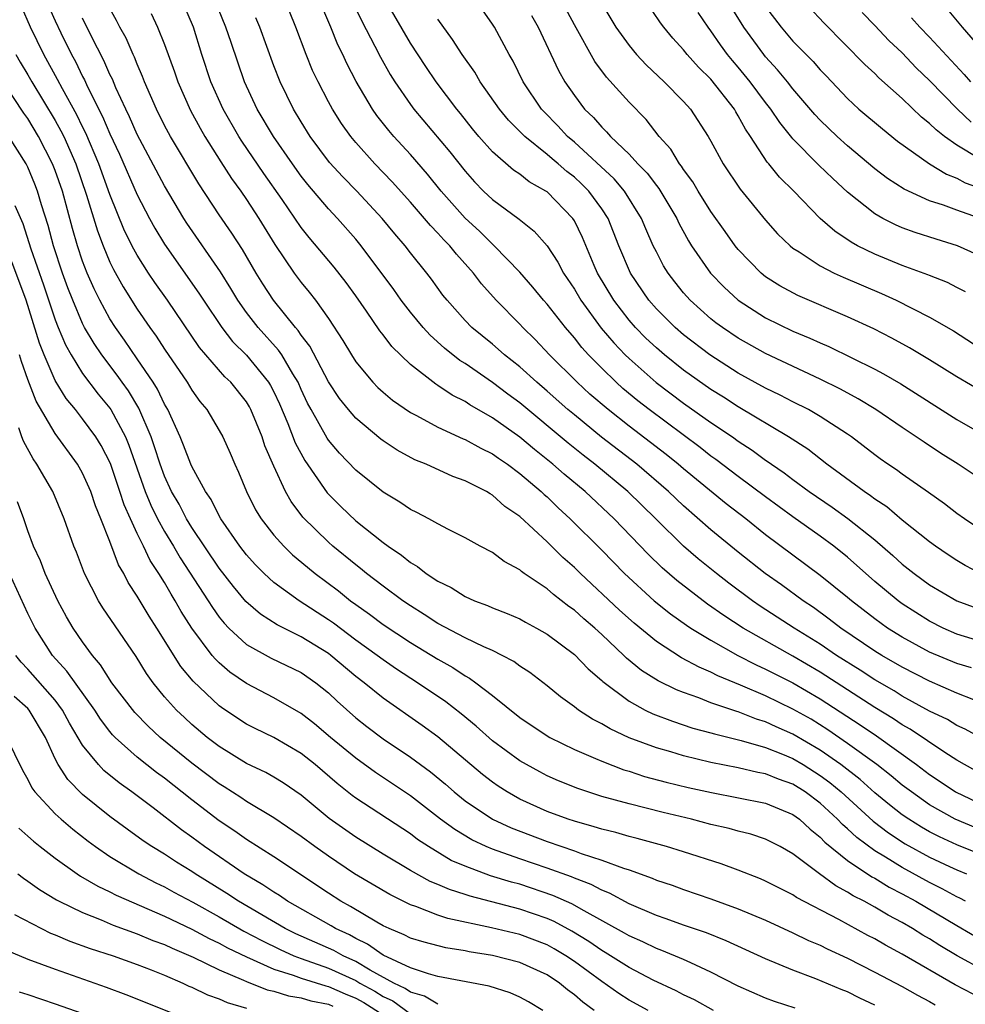
# Model space of a CAD drawing. Units: inches. Extents: x 2592000 to 2595000, y 1485000 to 1488000.
# Drawn here: x 2592198 to 2592268, y 1485039 to 1485112 of the extents above; entities that cross this region are included whole.
import ezdxf

# ---------------------------------------------------------------- set-up
doc = ezdxf.new("R2010")
doc.units = ezdxf.units.IN
doc.header["$MEASUREMENT"] = 0
doc.layers.add('LD25921485_2ft', color=228, linetype='Continuous')

msp = doc.modelspace()

# ---------------------------------------------------------------- linework, layer by layer
at = {"layer": 'LD25921485_2ft'}
for points, elevation in [([(2592268.738, 1485071), (2592267.595, 1485071.595), (2592267, 1485071.951), (2592266.367, 1485072.367), (2592265.432, 1485073), (2592265, 1485073.316), (2592263, 1485074.911), (2592261.868, 1485075.868), (2592261, 1485076.434), (2592260.685, 1485076.685), (2592260.202, 1485077), (2592257.492, 1485079), (2592256.095, 1485080.095), (2592254.68, 1485081), (2592251, 1485083.203), (2592249.91, 1485083.91), (2592249, 1485084.474), (2592247, 1485085.895), (2592245.606, 1485087), (2592245, 1485087.518), (2592244.237, 1485088.237), (2592243.481, 1485089), (2592243, 1485089.55), (2592241.88, 1485091), (2592240.691, 1485093), (2592240.442, 1485093.558), (2592239.589, 1485095.589), (2592239, 1485096.809), (2592238.879, 1485097), (2592237, 1485098.936), (2592236.91, 1485099), (2592235.686, 1485099.686), (2592235, 1485100.227), (2592234.537, 1485100.537), (2592233, 1485101.868), (2592232.004, 1485103), (2592231.548, 1485103.548), (2592230.669, 1485104.669), (2592230.391, 1485105), (2592228.883, 1485107), (2592228.12, 1485108.12), (2592227, 1485109.835), (2592225, 1485113.288)], 11516), ([(2592268.646, 1485101.354), (2592267, 1485102.358), (2592266.087, 1485103), (2592265.477, 1485103.477), (2592265, 1485103.955), (2592264.414, 1485104.414), (2592263, 1485105.772), (2592261.297, 1485107.297), (2592261, 1485107.607), (2592260.274, 1485108.274), (2592257.296, 1485111.296), (2592255, 1485113.767)], 11496), ([(2592267.636, 1485047), (2592267.219, 1485047.219), (2592267, 1485047.317), (2592265.915, 1485047.915), (2592265, 1485048.373), (2592263, 1485049.466), (2592261.779, 1485050.221), (2592261, 1485050.681), (2592259.666, 1485051.666), (2592259, 1485052.302), (2592258.618, 1485052.618), (2592258.27, 1485053), (2592257, 1485054.175), (2592255.904, 1485055), (2592255, 1485055.57), (2592253.932, 1485055.932), (2592253, 1485056.323), (2592252.422, 1485056.422), (2592251, 1485056.768), (2592249, 1485057.17), (2592247, 1485057.644), (2592246.071, 1485057.929), (2592245, 1485058.226), (2592243, 1485058.974), (2592241.613, 1485059.613), (2592241, 1485059.989), (2592240.327, 1485060.327), (2592239.31, 1485061), (2592239, 1485061.244), (2592237.978, 1485061.978), (2592237, 1485062.784), (2592235.743, 1485063.743), (2592235, 1485064.222), (2592234.56, 1485064.56), (2592233.722, 1485065), (2592233, 1485065.354), (2592232.379, 1485065.621), (2592231, 1485066.291), (2592229, 1485067.342), (2592228.007, 1485068.007), (2592227, 1485068.619), (2592226.443, 1485069), (2592225, 1485070.068), (2592223.778, 1485071), (2592223.355, 1485071.355), (2592223, 1485071.621), (2592221.327, 1485073), (2592221, 1485073.289), (2592219.129, 1485075.129), (2592218.267, 1485076.268), (2592217.859, 1485077), (2592217, 1485078.853), (2592216.346, 1485080.346), (2592216.138, 1485081), (2592215.323, 1485083), (2592215.212, 1485083.212), (2592215, 1485083.558), (2592213.843, 1485085), (2592213.408, 1485085.408), (2592211.555, 1485087.555), (2592209.22, 1485091), (2592208.302, 1485092.302), (2592207.836, 1485093), (2592207, 1485094.304), (2592206.746, 1485094.746), (2592206.081, 1485096.081), (2592205, 1485098.739), (2592204.192, 1485101), (2592203.245, 1485103.244), (2592203, 1485103.712), (2592202.58, 1485104.58), (2592201.524, 1485106.476), (2592201.169, 1485107.169), (2592200.164, 1485109), (2592199.199, 1485111), (2592198.523, 1485112.523)], 11538), ([(2592200.318, 1485113), (2592201, 1485111.453), (2592201.403, 1485110.597), (2592202.191, 1485109), (2592202.48, 1485108.48), (2592203, 1485107.388), (2592203.136, 1485107.136), (2592203.357, 1485106.642), (2592204.465, 1485104.465), (2592205, 1485103.202), (2592205.7, 1485101.7), (2592207, 1485098.716), (2592207.895, 1485097), (2592208.286, 1485096.286), (2592209, 1485095.11), (2592211.522, 1485091.522), (2592211.849, 1485091), (2592213.191, 1485089), (2592213.983, 1485087.983), (2592215, 1485086.976), (2592216.619, 1485085), (2592216.764, 1485084.764), (2592217, 1485084.311), (2592217.414, 1485083.414), (2592218.021, 1485081.978), (2592218.557, 1485080.558), (2592219.265, 1485079.265), (2592220.907, 1485076.907), (2592221.901, 1485075.901), (2592223, 1485074.862), (2592225, 1485073.26), (2592225.361, 1485073), (2592226.349, 1485072.349), (2592227, 1485071.806), (2592227.517, 1485071.517), (2592228.162, 1485071), (2592229, 1485070.444), (2592229.972, 1485069.972), (2592231, 1485069.319), (2592231.7, 1485069), (2592232.653, 1485068.653), (2592233, 1485068.492), (2592234.072, 1485068.072), (2592235, 1485067.666), (2592235.422, 1485067.422), (2592236.225, 1485067), (2592237, 1485066.565), (2592239, 1485065.077), (2592240.016, 1485064.016), (2592241, 1485063.168), (2592241.083, 1485063.082), (2592243, 1485061.647), (2592244.193, 1485061), (2592244.734, 1485060.734), (2592246.175, 1485060.175), (2592247.682, 1485059.682), (2592249, 1485059.336), (2592249.251, 1485059.251), (2592251.221, 1485058.779), (2592253, 1485058.257), (2592254.224, 1485057.776), (2592255, 1485057.444), (2592255.749, 1485057), (2592257, 1485056.209), (2592257.695, 1485055.695), (2592258.521, 1485055), (2592260.866, 1485052.867), (2592261.997, 1485051.997), (2592263.211, 1485051.211), (2592265, 1485050.236), (2592266.456, 1485049.544), (2592267, 1485049.288), (2592267.695, 1485049)], 11536), ([(2592269, 1485056.205), (2592267.554, 1485057), (2592267, 1485057.326), (2592266.107, 1485057.893), (2592263.591, 1485059.591), (2592263, 1485059.915), (2592262.358, 1485060.358), (2592261, 1485061.186), (2592257, 1485063.777), (2592255, 1485064.939), (2592251.366, 1485067), (2592249.932, 1485067.932), (2592248.754, 1485068.753), (2592246.495, 1485070.495), (2592245.424, 1485071.424), (2592244.41, 1485072.41), (2592241.922, 1485075), (2592239.782, 1485077), (2592238.26, 1485078.26), (2592237.432, 1485079), (2592236.074, 1485080.074), (2592235, 1485080.981), (2592233, 1485082.405), (2592231.346, 1485083.346), (2592231, 1485083.582), (2592230.053, 1485084.053), (2592229, 1485084.765), (2592228.85, 1485084.85), (2592227, 1485086.294), (2592225.627, 1485087.626), (2592225, 1485088.472), (2592224.765, 1485088.765), (2592223.783, 1485090.217), (2592223, 1485091.33), (2592222.295, 1485092.295), (2592221.421, 1485093.421), (2592219.59, 1485095.59), (2592219, 1485096.339), (2592217.611, 1485098.389), (2592216.279, 1485100.279), (2592214.661, 1485102.661), (2592214.449, 1485103), (2592213.288, 1485105), (2592212.402, 1485107), (2592211.74, 1485109), (2592211.112, 1485111), (2592210.272, 1485113)], 11528), ([(2592269.377, 1485058.623), (2592267.606, 1485059.606), (2592267, 1485059.872), (2592266.303, 1485060.303), (2592265, 1485060.92), (2592263, 1485062.017), (2592262.398, 1485062.398), (2592261, 1485063.2), (2592259.92, 1485063.92), (2592258.199, 1485065), (2592257, 1485065.822), (2592255.087, 1485067), (2592252.61, 1485068.61), (2592252.035, 1485069), (2592250.299, 1485070.299), (2592249.393, 1485071), (2592248.074, 1485072.074), (2592246.999, 1485072.999), (2592244.971, 1485075), (2592242.908, 1485077), (2592240.496, 1485079), (2592239.652, 1485079.652), (2592238.543, 1485080.543), (2592235, 1485083.496), (2592234.131, 1485084.131), (2592233, 1485084.991), (2592231, 1485086.365), (2592230.605, 1485086.605), (2592229.495, 1485087.495), (2592228.437, 1485088.437), (2592227.931, 1485089), (2592227, 1485090.126), (2592226.327, 1485091), (2592225.784, 1485091.784), (2592223.405, 1485095), (2592223, 1485095.489), (2592221.667, 1485097), (2592221, 1485097.697), (2592219.486, 1485099.486), (2592219, 1485100.101), (2592218.357, 1485101), (2592216.973, 1485103), (2592215.79, 1485105), (2592214.86, 1485107), (2592213.867, 1485109.867), (2592213.5, 1485111), (2592212.693, 1485113)], 11526), ([(2592269, 1485065.947), (2592267, 1485066.557), (2592265.992, 1485067), (2592265, 1485067.502), (2592263, 1485068.779), (2592262.697, 1485069), (2592261, 1485070.423), (2592259, 1485072.189), (2592257.991, 1485073), (2592257, 1485073.732), (2592255, 1485075.148), (2592253, 1485076.601), (2592251, 1485078.097), (2592249.352, 1485079.352), (2592249, 1485079.597), (2592248.213, 1485080.213), (2592244.473, 1485083), (2592243.647, 1485083.647), (2592242.552, 1485084.552), (2592242.05, 1485085), (2592241, 1485086.022), (2592240.042, 1485087), (2592239.545, 1485087.545), (2592239, 1485088.249), (2592238.339, 1485089), (2592237, 1485090.718), (2592236.744, 1485091), (2592235.958, 1485091.958), (2592235, 1485093.065), (2592233.139, 1485095), (2592233, 1485095.118), (2592232.052, 1485096.052), (2592231, 1485097.021), (2592229.259, 1485099), (2592228.246, 1485100.246), (2592227, 1485101.681), (2592225.793, 1485103), (2592225.426, 1485103.426), (2592224.545, 1485104.545), (2592224.233, 1485105), (2592223.027, 1485107.027), (2592222.338, 1485108.338), (2592222.047, 1485109), (2592221.696, 1485109.696), (2592221.179, 1485111), (2592220.527, 1485112.527)], 11520), ([(2592222.776, 1485112.776), (2592223.431, 1485111.431), (2592224.395, 1485109.605), (2592224.801, 1485108.801), (2592225.527, 1485107.527), (2592225.856, 1485107), (2592227, 1485105.34), (2592227.254, 1485105), (2592229.877, 1485101.877), (2592231, 1485100.45), (2592231.686, 1485099.686), (2592232.351, 1485099), (2592233, 1485098.374), (2592234.952, 1485096.952), (2592236.069, 1485096.069), (2592237, 1485094.993), (2592237.789, 1485093.789), (2592238.203, 1485093), (2592239, 1485091.824), (2592239.479, 1485091), (2592240.966, 1485088.966), (2592241.88, 1485087.88), (2592242.726, 1485087), (2592243, 1485086.733), (2592244.989, 1485084.989), (2592247, 1485083.468), (2592249, 1485082.053), (2592250.564, 1485081), (2592251, 1485080.687), (2592252.026, 1485080.026), (2592253, 1485079.296), (2592253.184, 1485079.184), (2592253.425, 1485079), (2592254.359, 1485078.359), (2592255, 1485077.869), (2592256.187, 1485077), (2592257.861, 1485075.861), (2592259.028, 1485075.028), (2592261, 1485073.451), (2592262.318, 1485072.318), (2592263, 1485071.69), (2592263.864, 1485071), (2592265, 1485070.169), (2592266.985, 1485069), (2592268.449, 1485068.449)], 11518), ([(2592269, 1485084.234), (2592267, 1485085.388), (2592265, 1485086.638), (2592263.526, 1485087.526), (2592262.234, 1485088.234), (2592260.914, 1485088.914), (2592259, 1485089.8), (2592255.348, 1485091.348), (2592254.052, 1485092.051), (2592253, 1485092.731), (2592252.664, 1485093), (2592251, 1485094.723), (2592250.776, 1485095), (2592250.029, 1485096.029), (2592249, 1485097.51), (2592248.071, 1485099), (2592247.673, 1485099.673), (2592247, 1485100.574), (2592246.835, 1485100.835), (2592246.692, 1485101), (2592246.056, 1485102.056), (2592245.204, 1485103), (2592244.247, 1485104.247), (2592243, 1485105.506), (2592241.344, 1485107.344), (2592240.499, 1485108.499), (2592239, 1485111.183), (2592238.023, 1485113)], 11508), ([(2592241, 1485112.722), (2592242.047, 1485111), (2592243, 1485109.657), (2592243.548, 1485109), (2592244.252, 1485108.252), (2592245.585, 1485107), (2592247, 1485105.556), (2592247.492, 1485105), (2592248.794, 1485103), (2592249, 1485102.647), (2592249.89, 1485101), (2592251.131, 1485099.131), (2592253, 1485096.858), (2592253.88, 1485095.88), (2592254.787, 1485095), (2592255, 1485094.827), (2592255.447, 1485094.553), (2592257, 1485093.531), (2592258.016, 1485093), (2592258.684, 1485092.684), (2592261.488, 1485091.488), (2592262.547, 1485091), (2592265, 1485089.763), (2592266.76, 1485088.76), (2592269.183, 1485087.183)], 11506), ([(2592267.62, 1485091.62), (2592267, 1485091.95), (2592266.306, 1485092.306), (2592265, 1485092.812), (2592264.873, 1485092.873), (2592263, 1485093.558), (2592261, 1485094.372), (2592259.713, 1485095), (2592259.25, 1485095.25), (2592258.055, 1485096.055), (2592256.998, 1485096.997), (2592255.067, 1485099), (2592254.022, 1485100.022), (2592253.237, 1485101), (2592253.121, 1485101.121), (2592251.903, 1485103), (2592251.532, 1485103.532), (2592251, 1485104.52), (2592250.811, 1485104.811), (2592250.71, 1485105), (2592249, 1485107.184), (2592248.082, 1485108.082), (2592247.263, 1485109), (2592247, 1485109.339), (2592246.205, 1485110.205), (2592245.549, 1485111), (2592245.315, 1485111.315), (2592244.181, 1485113)], 11504), ([(2592269, 1485096.897), (2592267, 1485097.601), (2592266.03, 1485097.971), (2592265, 1485098.292), (2592263.142, 1485099.142), (2592261.928, 1485099.928), (2592261, 1485100.64), (2592259, 1485102.304), (2592258.228, 1485103), (2592257, 1485104.185), (2592256.607, 1485104.607), (2592255, 1485106.489), (2592254.6, 1485107), (2592253.877, 1485107.877), (2592253, 1485108.83), (2592252.862, 1485109), (2592251.399, 1485111), (2592250.484, 1485112.484)], 11500), ([(2592253, 1485112.488), (2592254.128, 1485111), (2592255, 1485109.972), (2592256.476, 1485108.476), (2592257, 1485107.868), (2592257.433, 1485107.433), (2592259, 1485105.771), (2592259.832, 1485105), (2592261.546, 1485103.546), (2592262.659, 1485102.66), (2592264.992, 1485100.992), (2592266.238, 1485100.238), (2592267, 1485099.956), (2592267.609, 1485099.609), (2592269, 1485099.11)], 11498), ([(2592268.379, 1485052.379), (2592266.883, 1485053), (2592265, 1485054.07), (2592263.666, 1485055), (2592263, 1485055.508), (2592262.194, 1485056.194), (2592261.138, 1485057), (2592259, 1485058.559), (2592257.554, 1485059.554), (2592256.322, 1485060.321), (2592255, 1485061.071), (2592253, 1485062.043), (2592251.172, 1485062.828), (2592249.507, 1485063.507), (2592249, 1485063.778), (2592248.132, 1485064.132), (2592246.831, 1485064.832), (2592245, 1485066.015), (2592243.366, 1485067.367), (2592242.315, 1485068.315), (2592239.439, 1485071), (2592239, 1485071.436), (2592238.162, 1485072.162), (2592237, 1485073.306), (2592235, 1485075.16), (2592233.916, 1485075.915), (2592233, 1485076.744), (2592232.829, 1485076.83), (2592232.561, 1485077), (2592231, 1485077.791), (2592230.106, 1485078.106), (2592228.152, 1485079), (2592227.328, 1485079.328), (2592226.028, 1485080.028), (2592225, 1485080.719), (2592224.841, 1485080.841), (2592223, 1485082.361), (2592222.456, 1485083), (2592221.808, 1485083.808), (2592221, 1485085.029), (2592219.632, 1485087.632), (2592219, 1485088.445), (2592218.783, 1485088.783), (2592218.584, 1485089), (2592216.98, 1485091), (2592216.2, 1485092.2), (2592215.709, 1485093), (2592214.715, 1485094.715), (2592213.927, 1485095.927), (2592213, 1485097.265), (2592211.518, 1485099.518), (2592209.431, 1485103), (2592209, 1485103.806), (2592208.407, 1485105), (2592207.542, 1485107), (2592207.399, 1485107.399), (2592207, 1485108.285), (2592206.799, 1485108.799), (2592206.696, 1485109), (2592206.186, 1485110.186), (2592205.731, 1485111), (2592205.494, 1485111.493), (2592205, 1485112.372)], 11532), ([(2592208.013, 1485112.013), (2592208.483, 1485111), (2592209, 1485109.722), (2592209.731, 1485107.731), (2592209.976, 1485107), (2592210.895, 1485104.895), (2592211.602, 1485103.602), (2592211.953, 1485103), (2592213.131, 1485101.131), (2592213.911, 1485099.911), (2592214.575, 1485099), (2592215, 1485098.385), (2592215.914, 1485097), (2592217.082, 1485095.082), (2592218.493, 1485093), (2592219, 1485092.315), (2592219.598, 1485091.598), (2592220.06, 1485091), (2592221, 1485089.672), (2592222.063, 1485088.063), (2592222.682, 1485087), (2592223, 1485086.502), (2592224.243, 1485085), (2592224.614, 1485084.614), (2592225, 1485084.268), (2592225.693, 1485083.693), (2592227, 1485082.785), (2592227.436, 1485082.564), (2592229, 1485081.716), (2592230.864, 1485080.864), (2592231, 1485080.815), (2592232.165, 1485080.165), (2592233, 1485079.768), (2592233.442, 1485079.442), (2592234.103, 1485079), (2592235, 1485078.331), (2592236.57, 1485077), (2592236.784, 1485076.784), (2592237, 1485076.601), (2592237.806, 1485075.806), (2592238.703, 1485075), (2592241, 1485072.707), (2592242.66, 1485071), (2592244.839, 1485069), (2592246.035, 1485068.035), (2592247.205, 1485067.205), (2592247.521, 1485067), (2592249, 1485066.104), (2592250.97, 1485065), (2592252.305, 1485064.306), (2592253, 1485063.996), (2592255, 1485062.98), (2592257, 1485061.82), (2592259.92, 1485059.919), (2592261.109, 1485059.109), (2592264.045, 1485057), (2592265, 1485056.277), (2592265.774, 1485055.774), (2592266.903, 1485055), (2592269, 1485054.018)], 11530), ([(2592268.25, 1485061.75), (2592267, 1485062.247), (2592265, 1485063.103), (2592263, 1485064.128), (2592261.501, 1485065), (2592261, 1485065.312), (2592258.512, 1485067), (2592257.663, 1485067.664), (2592256.499, 1485068.499), (2592255.736, 1485069), (2592254.156, 1485070.156), (2592252.965, 1485071), (2592251, 1485072.569), (2592249, 1485074.2), (2592247, 1485075.947), (2592245.901, 1485077), (2592243.569, 1485079), (2592240.991, 1485080.991), (2592239, 1485082.605), (2592238.528, 1485083), (2592237, 1485084.357), (2592236.243, 1485085), (2592235, 1485086.134), (2592233.897, 1485087), (2592233.428, 1485087.428), (2592233, 1485087.787), (2592231.498, 1485089), (2592231, 1485089.518), (2592229.678, 1485091), (2592229.379, 1485091.379), (2592228.545, 1485092.545), (2592228.199, 1485093), (2592227, 1485094.486), (2592226.611, 1485095), (2592225.86, 1485095.86), (2592224.942, 1485097), (2592223.075, 1485099), (2592222.045, 1485100.045), (2592221.087, 1485101.087), (2592219.664, 1485103), (2592219, 1485104.061), (2592218.44, 1485105), (2592217.463, 1485107), (2592217, 1485108.17), (2592215.966, 1485111), (2592215.689, 1485111.689)], 11524), ([(2592268.081, 1485064.081), (2592267, 1485064.401), (2592265, 1485065.23), (2592263, 1485066.331), (2592261.932, 1485067), (2592261, 1485067.673), (2592259.281, 1485069), (2592259, 1485069.244), (2592257, 1485070.856), (2592255, 1485072.335), (2592253, 1485073.84), (2592251.545, 1485075), (2592250.108, 1485076.108), (2592247, 1485078.658), (2592246.606, 1485079), (2592245.715, 1485079.715), (2592243, 1485081.788), (2592241.463, 1485083), (2592240.14, 1485084.14), (2592239.193, 1485085), (2592237.186, 1485087), (2592236.127, 1485088.127), (2592235.224, 1485089), (2592235, 1485089.247), (2592233.281, 1485091), (2592232.206, 1485092.206), (2592231.619, 1485093), (2592230.368, 1485094.368), (2592229.873, 1485095), (2592229.434, 1485095.434), (2592229, 1485095.927), (2592228.469, 1485096.469), (2592228.036, 1485097), (2592227, 1485098.196), (2592225.675, 1485099.675), (2592224.395, 1485101), (2592223, 1485102.561), (2592222.634, 1485103), (2592221.955, 1485103.955), (2592221.291, 1485105), (2592221, 1485105.537), (2592220.235, 1485107), (2592219.84, 1485107.84), (2592219.369, 1485109), (2592218.612, 1485111), (2592218.149, 1485112.149)], 11522), ([(2592269, 1485077.728), (2592267.086, 1485079), (2592265.811, 1485079.811), (2592264.609, 1485080.608), (2592263, 1485081.682), (2592261.067, 1485083), (2592259.786, 1485083.786), (2592258.486, 1485084.486), (2592257, 1485085.218), (2592253, 1485087.096), (2592251, 1485088.218), (2592249.837, 1485089), (2592249.357, 1485089.357), (2592249, 1485089.647), (2592247.482, 1485091), (2592247, 1485091.545), (2592246.352, 1485092.352), (2592245.871, 1485093), (2592245.536, 1485093.536), (2592245, 1485094.552), (2592244.78, 1485095), (2592244.229, 1485096.229), (2592243.916, 1485097), (2592242.674, 1485099), (2592241.908, 1485099.907), (2592239, 1485102.57), (2592238.497, 1485103), (2592237.785, 1485103.785), (2592236.792, 1485104.792), (2592236.606, 1485105), (2592235.252, 1485107), (2592234.513, 1485108.513), (2592234.225, 1485109), (2592233.143, 1485111), (2592233, 1485111.225), (2592232.264, 1485112.264)], 11512), ([(2592235.851, 1485111.851), (2592236.35, 1485111), (2592237.837, 1485107.837), (2592238.311, 1485107), (2592239, 1485105.992), (2592239.752, 1485105), (2592240.389, 1485104.389), (2592241, 1485103.671), (2592241.347, 1485103.347), (2592241.638, 1485103), (2592243, 1485101.704), (2592243.645, 1485101), (2592244.321, 1485100.321), (2592245, 1485099.397), (2592245.184, 1485099.184), (2592246.491, 1485097), (2592246.651, 1485096.65), (2592247.354, 1485095.354), (2592247.577, 1485095), (2592248.963, 1485093), (2592249.966, 1485091.966), (2592251, 1485091.01), (2592253, 1485089.724), (2592255, 1485088.746), (2592256.24, 1485088.24), (2592257, 1485087.884), (2592257.622, 1485087.622), (2592261, 1485085.959), (2592261.629, 1485085.629), (2592262.894, 1485084.894), (2592267, 1485082.283), (2592269, 1485081.136)], 11510), ([(2592269, 1485094.106), (2592267.043, 1485095), (2592265.472, 1485095.472), (2592263.957, 1485095.957), (2592263, 1485096.315), (2592262.516, 1485096.516), (2592261.572, 1485097), (2592261, 1485097.322), (2592259, 1485098.912), (2592257.91, 1485099.91), (2592256.894, 1485100.894), (2592255, 1485102.827), (2592254.915, 1485102.915), (2592254.029, 1485104.029), (2592253.388, 1485105), (2592253, 1485105.491), (2592251.872, 1485107), (2592251, 1485108.071), (2592250.568, 1485108.568), (2592250.219, 1485109), (2592249.699, 1485109.699), (2592249, 1485110.729), (2592248.786, 1485111), (2592248.066, 1485112.066)], 11502), ([(2592260.074, 1485112.074), (2592261, 1485111.113), (2592262.021, 1485110.02), (2592263, 1485109.119), (2592264.03, 1485108.031), (2592265, 1485107.093), (2592267.043, 1485105), (2592268.047, 1485104.046)], 11494), ([(2592263.68, 1485111.68), (2592264.285, 1485111), (2592265, 1485110.269), (2592267.533, 1485107.534), (2592267.993, 1485107)], 11492), ([(2592269.146, 1485109), (2592267.41, 1485111), (2592266.319, 1485112.319)], 11490), ([(2592269, 1485050.328), (2592267, 1485051.133), (2592265.722, 1485051.722), (2592265, 1485052.093), (2592264.417, 1485052.417), (2592263.484, 1485053), (2592263, 1485053.332), (2592262.068, 1485054.068), (2592261, 1485054.946), (2592259.913, 1485055.913), (2592258.497, 1485057), (2592257, 1485058.056), (2592255, 1485059.231), (2592253.773, 1485059.773), (2592253, 1485060.142), (2592252.336, 1485060.336), (2592251, 1485060.858), (2592250.886, 1485060.885), (2592249, 1485061.532), (2592248.116, 1485061.884), (2592247, 1485062.276), (2592246.477, 1485062.477), (2592245.132, 1485063.131), (2592243.903, 1485063.903), (2592242.809, 1485064.809), (2592242.625, 1485065), (2592241, 1485066.536), (2592240.492, 1485067), (2592239.686, 1485067.686), (2592239, 1485068.306), (2592238.589, 1485068.588), (2592237.461, 1485069.461), (2592237, 1485069.871), (2592235.327, 1485071), (2592235.135, 1485071.135), (2592235, 1485071.262), (2592233.871, 1485071.871), (2592233, 1485072.531), (2592232.103, 1485073), (2592231, 1485073.616), (2592229.789, 1485074.211), (2592229, 1485074.625), (2592228.342, 1485075), (2592227.467, 1485075.467), (2592227, 1485075.684), (2592226.226, 1485076.226), (2592225, 1485076.946), (2592223, 1485078.559), (2592221.819, 1485079.819), (2592221, 1485080.755), (2592220.899, 1485080.899), (2592219.723, 1485083), (2592219.473, 1485083.473), (2592219, 1485084.478), (2592218.773, 1485085), (2592218.387, 1485085.613), (2592217.578, 1485087), (2592217.352, 1485087.352), (2592215.854, 1485089), (2592215, 1485090.107), (2592214.366, 1485091), (2592213.858, 1485091.858), (2592213.089, 1485093.089), (2592210.645, 1485096.646), (2592210.419, 1485097), (2592209, 1485099.39), (2592207, 1485103.139), (2592206.446, 1485104.446), (2592206.166, 1485105), (2592205.437, 1485106.563), (2592205.182, 1485107.182), (2592205, 1485107.535), (2592204.561, 1485108.561), (2592203.622, 1485110.378), (2592203, 1485111.651)], 11534), ([(2592269, 1485074.035), (2592267.55, 1485075), (2592267, 1485075.392), (2592266.093, 1485076.093), (2592264.928, 1485076.928), (2592263, 1485078.271), (2592262.584, 1485078.584), (2592261.954, 1485079), (2592261.393, 1485079.393), (2592261, 1485079.679), (2592259.297, 1485081), (2592259, 1485081.207), (2592257, 1485082.504), (2592256.132, 1485083), (2592255, 1485083.566), (2592254.061, 1485084.061), (2592253, 1485084.578), (2592251, 1485085.676), (2592248.918, 1485087), (2592247, 1485088.468), (2592246.379, 1485089), (2592245, 1485090.385), (2592244.462, 1485091), (2592243.11, 1485093), (2592242.257, 1485095), (2592241.464, 1485097), (2592241, 1485097.711), (2592240.071, 1485099), (2592239.534, 1485099.534), (2592239, 1485100.023), (2592238.44, 1485100.44), (2592237.809, 1485101), (2592237.363, 1485101.363), (2592237, 1485101.686), (2592235.364, 1485103), (2592234.184, 1485104.184), (2592233.514, 1485105), (2592232.112, 1485107), (2592231.708, 1485107.708), (2592230.782, 1485109), (2592230.089, 1485110.089), (2592229, 1485111.595)], 11514), ([(2592198.126, 1485109), (2592198.442, 1485108.442), (2592199, 1485107.514), (2592199.287, 1485107), (2592201, 1485104.177), (2592201.422, 1485103.422), (2592201.626, 1485103), (2592202.506, 1485101), (2592203.301, 1485098.699), (2592204.086, 1485096.086), (2592204.499, 1485095), (2592205, 1485093.801), (2592205.26, 1485093.26), (2592205.979, 1485091.979), (2592207, 1485090.354), (2592207.929, 1485089), (2592208.384, 1485088.384), (2592209, 1485087.427), (2592210.662, 1485085), (2592211, 1485084.411), (2592211.587, 1485083.587), (2592212.088, 1485083), (2592213, 1485081.476), (2592213.266, 1485081), (2592213.807, 1485079.807), (2592214.148, 1485079), (2592214.425, 1485078.425), (2592215.004, 1485077), (2592215.671, 1485075.671), (2592216.076, 1485075), (2592217, 1485073.81), (2592217.723, 1485073), (2592218.37, 1485072.371), (2592219.455, 1485071.456), (2592220.02, 1485071), (2592221.723, 1485069.723), (2592222.619, 1485069), (2592223, 1485068.719), (2592224.01, 1485068.01), (2592225, 1485067.265), (2592227, 1485065.951), (2592229, 1485064.722), (2592230.103, 1485064.103), (2592231, 1485063.506), (2592231.336, 1485063.336), (2592231.799, 1485063), (2592233, 1485062.075), (2592235, 1485060.456), (2592237, 1485059.118), (2592237.203, 1485059), (2592239, 1485058.122), (2592240.537, 1485057.463), (2592241, 1485057.248), (2592242.622, 1485056.622), (2592243, 1485056.512), (2592244.138, 1485056.138), (2592245.72, 1485055.72), (2592247.336, 1485055.336), (2592249.034, 1485054.966), (2592253, 1485054.185), (2592255, 1485053.363), (2592255.487, 1485053), (2592256.266, 1485052.267), (2592257, 1485051.7), (2592257.334, 1485051.334), (2592259, 1485049.975), (2592260.785, 1485048.785), (2592261, 1485048.677), (2592262.039, 1485048.039), (2592263, 1485047.547), (2592263.99, 1485047), (2592267, 1485045.212), (2592269, 1485044.061)], 11540), ([(2592269, 1485041.932), (2592267.011, 1485043.011), (2592265.761, 1485043.761), (2592265, 1485044.245), (2592264.518, 1485044.519), (2592263.752, 1485045), (2592263, 1485045.44), (2592261.975, 1485045.975), (2592261, 1485046.565), (2592260.216, 1485047), (2592259.406, 1485047.406), (2592259, 1485047.676), (2592258.131, 1485048.131), (2592256.949, 1485049), (2592255, 1485050.479), (2592254.073, 1485051), (2592253, 1485051.556), (2592251.912, 1485051.912), (2592251, 1485052.127), (2592250.325, 1485052.325), (2592249, 1485052.622), (2592247.575, 1485053), (2592245.497, 1485053.497), (2592243, 1485054.12), (2592241, 1485054.68), (2592239.993, 1485055), (2592239.249, 1485055.249), (2592237.827, 1485055.828), (2592237, 1485056.192), (2592236.464, 1485056.464), (2592235, 1485057.269), (2592233, 1485058.751), (2592231.816, 1485059.816), (2592230.716, 1485060.716), (2592229.591, 1485061.591), (2592227.523, 1485063), (2592225.989, 1485063.988), (2592225, 1485064.665), (2592224.565, 1485065), (2592223, 1485066.123), (2592221.359, 1485067.359), (2592221, 1485067.614), (2592218.853, 1485069), (2592217, 1485070.345), (2592216.288, 1485071), (2592215.646, 1485071.646), (2592215, 1485072.369), (2592214.512, 1485073), (2592213.128, 1485075), (2592213, 1485075.229), (2592212.411, 1485076.411), (2592212.009, 1485077), (2592211, 1485078.831), (2592210.924, 1485079), (2592210.399, 1485080.399), (2592210.139, 1485081), (2592209.237, 1485083), (2592209, 1485083.404), (2592208.494, 1485084.494), (2592208.17, 1485085), (2592207, 1485086.723), (2592206.075, 1485088.075), (2592205.415, 1485089), (2592205, 1485089.655), (2592204.264, 1485091), (2592203.841, 1485091.841), (2592203.336, 1485093), (2592203, 1485093.871), (2592202.622, 1485095), (2592202.257, 1485096.257), (2592201.522, 1485099), (2592201, 1485100.516), (2592200.809, 1485101), (2592199.776, 1485103), (2592199, 1485104.304), (2592198.709, 1485104.709), (2592197.189, 1485107)], 11542), ([(2592268.187, 1485040.188), (2592266.879, 1485040.879), (2592263, 1485043.136), (2592261.781, 1485043.781), (2592261, 1485044.235), (2592260.491, 1485044.491), (2592258.348, 1485045.652), (2592255.27, 1485047.27), (2592255, 1485047.459), (2592253.969, 1485047.969), (2592253, 1485048.471), (2592252.632, 1485048.632), (2592251, 1485049.275), (2592249.745, 1485049.745), (2592247, 1485050.621), (2592245.756, 1485051), (2592243.593, 1485051.593), (2592243, 1485051.738), (2592242.029, 1485052.029), (2592241, 1485052.28), (2592240.458, 1485052.458), (2592239, 1485052.851), (2592238.542, 1485053), (2592237, 1485053.572), (2592235, 1485054.476), (2592234.071, 1485055), (2592233.416, 1485055.416), (2592233, 1485055.709), (2592232.277, 1485056.277), (2592229, 1485059.034), (2592227.864, 1485059.864), (2592225, 1485061.857), (2592223.608, 1485063), (2592223, 1485063.466), (2592221.177, 1485065), (2592221, 1485065.133), (2592219, 1485066.361), (2592217.234, 1485067.234), (2592216.018, 1485068.018), (2592214.943, 1485068.943), (2592214.037, 1485070.037), (2592213, 1485071.379), (2592211, 1485074.356), (2592210.61, 1485075), (2592210.062, 1485076.062), (2592209.52, 1485077), (2592209, 1485078.114), (2592208.674, 1485079), (2592208.273, 1485080.273), (2592208.014, 1485081), (2592207.114, 1485083.114), (2592206.363, 1485084.363), (2592205.898, 1485085), (2592205.532, 1485085.532), (2592204.412, 1485087), (2592203.839, 1485087.839), (2592203.154, 1485089), (2592203, 1485089.294), (2592202.277, 1485091), (2592201.919, 1485091.919), (2592201.535, 1485093), (2592200.873, 1485095), (2592200.483, 1485096.483), (2592200.003, 1485097.996), (2592199.714, 1485099), (2592199.516, 1485099.515), (2592199, 1485100.744), (2592198.869, 1485101), (2592197.61, 1485103)], 11544), ([(2592198.053, 1485097.947), (2592198.628, 1485096.628), (2592199.226, 1485094.774), (2592200.145, 1485092.145), (2592201, 1485089.56), (2592201.217, 1485089), (2592201.742, 1485087.742), (2592202.157, 1485087), (2592203, 1485085.647), (2592204.14, 1485084.14), (2592205, 1485083.098), (2592205.066, 1485083), (2592206.134, 1485081), (2592206.392, 1485080.392), (2592207.584, 1485077), (2592207.989, 1485075.989), (2592208.483, 1485075), (2592209, 1485074.061), (2592209.645, 1485073), (2592210.144, 1485072.144), (2592212.199, 1485069), (2592212.501, 1485068.501), (2592213, 1485067.808), (2592213.357, 1485067.357), (2592213.71, 1485067), (2592215, 1485065.81), (2592216.808, 1485064.809), (2592219, 1485063.757), (2592220.087, 1485063), (2592221, 1485062.258), (2592221.64, 1485061.64), (2592223, 1485060.431), (2592223.797, 1485059.797), (2592225, 1485058.9), (2592227, 1485057.556), (2592228.468, 1485056.468), (2592229.563, 1485055.563), (2592230.202, 1485055), (2592231, 1485054.363), (2592232.997, 1485052.998), (2592234.368, 1485052.369), (2592237, 1485051.365), (2592239, 1485050.688), (2592239.507, 1485050.493), (2592241, 1485050.018), (2592242.585, 1485049.415), (2592243, 1485049.287), (2592244.689, 1485048.689), (2592245, 1485048.545), (2592246.165, 1485048.165), (2592247, 1485047.857), (2592249, 1485047.183), (2592251, 1485046.446), (2592253, 1485045.608), (2592255, 1485044.695), (2592256.132, 1485044.132), (2592257, 1485043.771), (2592257.507, 1485043.507), (2592259, 1485042.82), (2592261, 1485041.816), (2592263, 1485040.756), (2592264.118, 1485040.118), (2592265, 1485039.651), (2592265.41, 1485039.41)], 11546), ([(2592261, 1485039.398), (2592259.907, 1485039.907), (2592259, 1485040.358), (2592258.532, 1485040.532), (2592256.671, 1485041.329), (2592255, 1485041.954), (2592253, 1485042.787), (2592250.11, 1485044.11), (2592248.682, 1485044.682), (2592247, 1485045.252), (2592245.72, 1485045.72), (2592245, 1485045.957), (2592243, 1485046.817), (2592241.581, 1485047.582), (2592241, 1485047.802), (2592240.224, 1485048.224), (2592239, 1485048.687), (2592238.785, 1485048.785), (2592237, 1485049.432), (2592235, 1485050.102), (2592233, 1485050.802), (2592232.535, 1485051), (2592231.496, 1485051.496), (2592230.241, 1485052.241), (2592229.208, 1485053), (2592227, 1485054.713), (2592224.438, 1485056.438), (2592223, 1485057.47), (2592221.148, 1485059), (2592219.984, 1485059.984), (2592219, 1485060.757), (2592217, 1485061.902), (2592215, 1485062.937), (2592213.781, 1485063.78), (2592213, 1485064.455), (2592212.72, 1485064.72), (2592212.495, 1485065), (2592211, 1485066.994), (2592210.225, 1485068.226), (2592209.789, 1485069), (2592209.478, 1485069.478), (2592209, 1485070.329), (2592208.59, 1485071), (2592207.955, 1485071.956), (2592207.47, 1485073), (2592207, 1485073.936), (2592206.499, 1485075), (2592206.036, 1485076.036), (2592205.733, 1485077), (2592205.043, 1485079.043), (2592204.359, 1485080.359), (2592203.964, 1485081), (2592203, 1485082.324), (2592202.474, 1485083), (2592201.807, 1485083.807), (2592201, 1485085.138), (2592200.186, 1485087), (2592199.852, 1485087.852), (2592198.881, 1485091), (2592197.827, 1485093.827)], 11548), ([(2592255.159, 1485039.159), (2592253.655, 1485039.655), (2592253, 1485039.901), (2592251, 1485040.789), (2592249, 1485041.811), (2592247.52, 1485042.48), (2592247, 1485042.737), (2592245.402, 1485043.402), (2592245, 1485043.54), (2592244.015, 1485044.015), (2592243, 1485044.455), (2592242.665, 1485044.665), (2592239.711, 1485046.289), (2592238.811, 1485046.811), (2592237.431, 1485047.431), (2592235, 1485048.242), (2592234.397, 1485048.397), (2592232.869, 1485048.87), (2592231, 1485049.558), (2592229.993, 1485049.993), (2592228.321, 1485051), (2592227.526, 1485051.526), (2592227, 1485051.926), (2592223, 1485054.555), (2592222.742, 1485054.742), (2592221.626, 1485055.626), (2592220.032, 1485057), (2592219, 1485057.821), (2592217, 1485058.982), (2592215.64, 1485059.64), (2592215, 1485059.967), (2592214.369, 1485060.369), (2592213.175, 1485061.175), (2592213, 1485061.308), (2592211.103, 1485063.103), (2592210.194, 1485064.194), (2592208.441, 1485067), (2592207.876, 1485067.876), (2592207, 1485069.329), (2592206.344, 1485070.344), (2592206.014, 1485071), (2592205.638, 1485071.638), (2592205, 1485073.338), (2592204.347, 1485075), (2592203.953, 1485075.953), (2592203.597, 1485077), (2592203, 1485078.335), (2592202.619, 1485079), (2592201, 1485081.245), (2592199.608, 1485083.608), (2592199, 1485085.197), (2592198.521, 1485086.521), (2592198.383, 1485087)], 11550), ([(2592249.189, 1485039), (2592247.782, 1485039.782), (2592247, 1485040.154), (2592246.441, 1485040.441), (2592244.77, 1485041.23), (2592243, 1485042.143), (2592241.247, 1485043.247), (2592241, 1485043.383), (2592240.054, 1485044.054), (2592238.808, 1485044.808), (2592237.511, 1485045.511), (2592237, 1485045.732), (2592235, 1485046.419), (2592231.363, 1485047.363), (2592231, 1485047.491), (2592229.849, 1485047.85), (2592229, 1485048.233), (2592228.448, 1485048.448), (2592227, 1485049.252), (2592225, 1485050.458), (2592223, 1485051.697), (2592221.056, 1485053.056), (2592219, 1485054.774), (2592217.681, 1485055.681), (2592217, 1485056.096), (2592216.425, 1485056.425), (2592215, 1485057.096), (2592213, 1485058.325), (2592212.124, 1485059), (2592211, 1485059.951), (2592210.452, 1485060.451), (2592209.87, 1485061), (2592209, 1485061.977), (2592208.162, 1485063), (2592207.679, 1485063.679), (2592206.917, 1485064.917), (2592204.483, 1485068.483), (2592204.171, 1485069), (2592203.149, 1485071), (2592202.556, 1485072.556), (2592202.372, 1485073), (2592201.665, 1485075), (2592200.818, 1485077), (2592199.66, 1485079), (2592199.387, 1485079.387), (2592198.686, 1485080.686), (2592198.564, 1485081), (2592198.346, 1485081.654)], 11552), ([(2592244.397, 1485039), (2592243, 1485039.76), (2592242.247, 1485040.247), (2592241, 1485041.123), (2592239, 1485042.586), (2592238.383, 1485043), (2592237.52, 1485043.52), (2592237, 1485043.799), (2592235, 1485044.553), (2592232.945, 1485045.055), (2592229.74, 1485045.739), (2592229, 1485045.991), (2592227.388, 1485046.612), (2592227, 1485046.736), (2592225.482, 1485047.482), (2592222.913, 1485049), (2592221, 1485050.288), (2592220.003, 1485051), (2592219, 1485051.75), (2592217, 1485053.11), (2592215, 1485054.306), (2592214.59, 1485054.59), (2592213.375, 1485055.375), (2592213, 1485055.596), (2592211, 1485057.109), (2592208.688, 1485059), (2592207.808, 1485059.808), (2592206.82, 1485060.82), (2592205.154, 1485063), (2592204.317, 1485064.317), (2592203.722, 1485065), (2592203, 1485065.997), (2592202.313, 1485067), (2592201.831, 1485067.831), (2592201.2, 1485069), (2592200.263, 1485071), (2592199.914, 1485071.914), (2592199.415, 1485073), (2592199, 1485074.117), (2592198.705, 1485075), (2592198.237, 1485076.237)], 11554), ([(2592240.452, 1485039), (2592239.612, 1485039.612), (2592239, 1485040.149), (2592238.505, 1485040.505), (2592237.911, 1485041), (2592237, 1485041.604), (2592235, 1485042.509), (2592233, 1485043.031), (2592231.306, 1485043.306), (2592231, 1485043.374), (2592229.593, 1485043.593), (2592228, 1485044), (2592227, 1485044.303), (2592226.551, 1485044.551), (2592225.434, 1485045), (2592225, 1485045.207), (2592224.529, 1485045.471), (2592222.62, 1485046.62), (2592221.913, 1485047), (2592221, 1485047.594), (2592217, 1485050.261), (2592215, 1485051.52), (2592214.137, 1485052.137), (2592213, 1485052.896), (2592211, 1485054.43), (2592209, 1485056.008), (2592208.424, 1485056.424), (2592207, 1485057.556), (2592205.383, 1485059), (2592205.193, 1485059.193), (2592205, 1485059.426), (2592204.322, 1485060.322), (2592203.894, 1485061), (2592201.857, 1485063.857), (2592200.794, 1485065), (2592199.526, 1485067), (2592199, 1485068.061), (2592197.643, 1485071)], 11556), ([(2592236.697, 1485039), (2592235.635, 1485039.635), (2592235, 1485039.987), (2592234.292, 1485040.292), (2592232.77, 1485040.77), (2592229, 1485041.5), (2592228.328, 1485041.672), (2592227, 1485042.132), (2592225, 1485043.052), (2592223.868, 1485043.868), (2592223, 1485044.271), (2592222.537, 1485044.537), (2592221.518, 1485045), (2592221.201, 1485045.201), (2592218.006, 1485047), (2592217.41, 1485047.409), (2592217, 1485047.653), (2592216.205, 1485048.205), (2592214.82, 1485049), (2592211.929, 1485051), (2592211, 1485051.701), (2592210.238, 1485052.238), (2592208.168, 1485053.832), (2592206.611, 1485055), (2592205.67, 1485055.67), (2592204.567, 1485056.567), (2592204.155, 1485057), (2592203, 1485058.427), (2592202.049, 1485060.049), (2592201.542, 1485061), (2592201, 1485061.724), (2592199, 1485063.984), (2592198.495, 1485064.495), (2592198.108, 1485065)], 11558), ([(2592229, 1485039.451), (2592228.042, 1485040.042), (2592227, 1485040.336), (2592226.619, 1485040.619), (2592225.787, 1485041), (2592224.044, 1485041.956), (2592223, 1485042.585), (2592222.073, 1485043), (2592221.392, 1485043.393), (2592218.62, 1485044.619), (2592217.843, 1485045), (2592214.411, 1485047), (2592213.57, 1485047.57), (2592211.245, 1485049), (2592211, 1485049.17), (2592209.87, 1485049.87), (2592209, 1485050.44), (2592208.073, 1485051), (2592207.433, 1485051.434), (2592206.27, 1485052.271), (2592205, 1485053.216), (2592203, 1485054.827), (2592201.912, 1485055.912), (2592201.216, 1485057), (2592201, 1485057.424), (2592200.28, 1485059), (2592199.091, 1485061), (2592199, 1485061.103), (2592197.984, 1485061.984)], 11560), ([(2592197.438, 1485059), (2592198.593, 1485056.593), (2592199, 1485055.902), (2592199.293, 1485055.293), (2592199.512, 1485055), (2592201, 1485053.403), (2592201.439, 1485053), (2592202.277, 1485052.276), (2592203.401, 1485051.401), (2592203.941, 1485051), (2592205, 1485050.284), (2592207.12, 1485049), (2592208.354, 1485048.354), (2592209, 1485048.046), (2592209.671, 1485047.671), (2592211.079, 1485046.921), (2592213, 1485045.862), (2592214.811, 1485044.811), (2592216.113, 1485044.113), (2592217.454, 1485043.454), (2592218.474, 1485043), (2592219, 1485042.801), (2592221, 1485042.109), (2592223, 1485041.185), (2592223.306, 1485041), (2592224.406, 1485040.405), (2592225, 1485040.032), (2592225.707, 1485039.708), (2592227, 1485038.763)], 11562), ([(2592198.342, 1485052.342), (2592199, 1485051.776), (2592199.401, 1485051.401), (2592199.902, 1485051), (2592201, 1485050.152), (2592202.614, 1485049), (2592202.847, 1485048.847), (2592204.109, 1485048.109), (2592205, 1485047.7), (2592205.454, 1485047.454), (2592209, 1485045.905), (2592211, 1485044.954), (2592212.27, 1485044.27), (2592213, 1485043.938), (2592213.599, 1485043.599), (2592215, 1485042.921), (2592217, 1485042.026), (2592218.405, 1485041.595), (2592219, 1485041.37), (2592220.801, 1485040.801), (2592221, 1485040.761), (2592222.217, 1485040.216), (2592223, 1485039.908), (2592223.589, 1485039.589), (2592225, 1485038.694)], 11564), ([(2592198.259, 1485049), (2592198.681, 1485048.681), (2592199, 1485048.473), (2592199.86, 1485047.86), (2592201.099, 1485047.099), (2592201.286, 1485047), (2592203, 1485046.165), (2592204.368, 1485045.632), (2592205.25, 1485045.25), (2592207, 1485044.619), (2592208.135, 1485044.135), (2592209, 1485043.82), (2592209.553, 1485043.553), (2592211.103, 1485042.897), (2592213, 1485041.977), (2592214.779, 1485041.221), (2592215, 1485041.114), (2592216.508, 1485040.507), (2592217, 1485040.41), (2592218.069, 1485040.069), (2592219, 1485039.935), (2592219.71, 1485039.71), (2592221, 1485039.455), (2592221.314, 1485039.314)], 11566), ([(2592198.02, 1485046.02), (2592199.987, 1485045), (2592200.665, 1485044.665), (2592201, 1485044.539), (2592202.078, 1485044.078), (2592203.55, 1485043.55), (2592205.229, 1485043), (2592207, 1485042.364), (2592208.032, 1485041.968), (2592209, 1485041.575), (2592210.351, 1485041), (2592210.791, 1485040.792), (2592211, 1485040.711), (2592212.15, 1485040.15), (2592213, 1485039.853), (2592213.582, 1485039.582), (2592215, 1485039.179)], 11568), ([(2592197.425, 1485043.425), (2592199, 1485042.77), (2592201, 1485042.022), (2592204.717, 1485040.717), (2592206.174, 1485040.174), (2592211, 1485038.234)], 11570), ([(2592198.356, 1485040.356), (2592199, 1485040.159), (2592201, 1485039.494), (2592205.8, 1485037.799)], 11572)]:
    msp.add_lwpolyline(points, dxfattribs=dict(at, elevation=elevation))

doc.saveas('drawing.dxf')
